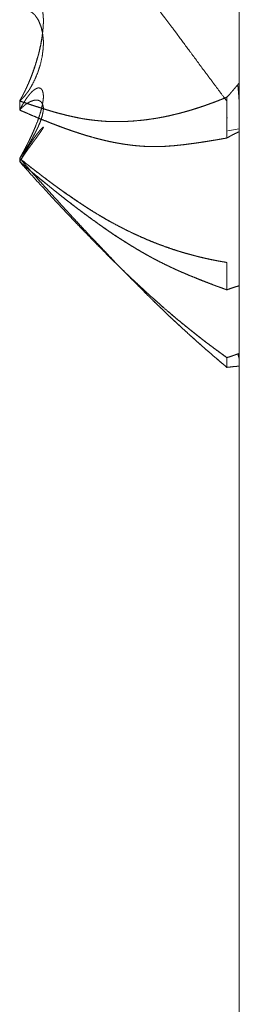
# Model space of a CAD drawing. Units: millimetres. Extents: x 1818 to 9305, y 229 to 6345.
# Drawn here: x 6260 to 6261, y 4170 to 4174 of the extents above; entities that cross this region are included whole.
import ezdxf

# ---------------------------------------------------------------- set-up
doc = ezdxf.new("R2010")
doc.units = ezdxf.units.MM
doc.layers.add('Trimetric', color=7, linetype='Continuous')

msp = doc.modelspace()

# ---------------------------------------------------------------- linework, layer by layer
at = {"layer": 'Trimetric', "color": 41, "linetype": 'Continuous', "lineweight": 18}
msp.add_line((6260.73, 2197.2209), (6260.73, 4320.0107), dxfattribs=at)
at = {"layer": 'Trimetric', "color": 122, "linetype": 'Continuous', "lineweight": 18}
msp.add_line((6260.73, 4173.9189), (6260.6826, 4173.9097), dxfattribs=at)
for points, knots in [([(6259.8289, 4175.0014), (6259.8653, 4174.9684), (6259.9016, 4174.935), (6259.9202, 4174.9178), (6259.9393, 4174.9002), (6259.9539, 4174.8867), (6259.9691, 4174.8725), (6259.9837, 4174.8592), (6259.9975, 4174.846), (6260.0108, 4174.8331), (6260.0247, 4174.8205), (6260.0498, 4174.7961), (6260.0763, 4174.7703), (6260.1027, 4174.7441), (6260.1318, 4174.715), (6260.1603, 4174.6853), (6260.1834, 4174.6608), (6260.2066, 4174.6357), (6260.237, 4174.6016), (6260.2681, 4174.5669), (6260.2853, 4174.547), (6260.3025, 4174.5265), (6260.317, 4174.5093), (6260.3316, 4174.4918), (6260.3428, 4174.4776), (6260.3547, 4174.463), (6260.364, 4174.4514), (6260.3726, 4174.4402), (6260.3905, 4174.4174), (6260.4083, 4174.3949), (6260.4255, 4174.3724), (6260.4586, 4174.3281), (6260.4751, 4174.3062), (6260.5254, 4174.2381), (6260.5512, 4174.2037), (6260.5763, 4174.169), (6260.6008, 4174.1369), (6260.6246, 4174.1045), (6260.6789, 4174.0317)], [0, 0, 0.038023, 0.076218, 0.095764, 0.11586, 0.131242, 0.147348, 0.162557, 0.177391, 0.19168, 0.206167, 0.233298, 0.261875, 0.290632, 0.322463, 0.354302, 0.380355, 0.406783, 0.442106, 0.478151, 0.498459, 0.519156, 0.536578, 0.554196, 0.568217, 0.582758, 0.594222, 0.605169, 0.62758, 0.649789, 0.671684, 0.714449, 0.735627, 0.801106, 0.834356, 0.867508, 0.898713, 0.929816, 1, 1]), ([(6259.8289, 4174.0327), (6259.8302, 4174.0357), (6259.8322, 4174.0384), (6259.8335, 4174.0413), (6259.8348, 4174.044), (6259.8368, 4174.047), (6259.8395, 4174.0522), (6259.8421, 4174.0575), (6259.8434, 4174.0602), (6259.8448, 4174.0625), (6259.8461, 4174.0651), (6259.8487, 4174.0698), (6259.8494, 4174.0721), (6259.852, 4174.0767), (6259.8527, 4174.079), (6259.854, 4174.081), (6259.8547, 4174.083), (6259.856, 4174.085), (6259.8573, 4174.089), (6259.8586, 4174.0906), (6259.8593, 4174.0926), (6259.86, 4174.0943), (6259.8606, 4174.0956), (6259.8619, 4174.0989), (6259.8633, 4174.1015), (6259.8639, 4174.1028), (6259.8646, 4174.1038), (6259.8646, 4174.1052), (6259.8659, 4174.1071), (6259.8659, 4174.1081), (6259.8666, 4174.1088), (6259.8672, 4174.1105), (6259.8712, 4174.1207), (6259.8758, 4174.1313), (6259.8798, 4174.1412), (6259.8831, 4174.1515), (6259.8897, 4174.1706), (6259.893, 4174.1796), (6259.8957, 4174.1888), (6259.9069, 4174.2285), (6259.9155, 4174.2669), (6259.9215, 4174.3016), (6259.9248, 4174.3347), (6259.9261, 4174.3519), (6259.9261, 4174.3684), (6259.9254, 4174.3833), (6259.9215, 4174.4118), (6259.9175, 4174.4246), (6259.9135, 4174.4356), (6259.9076, 4174.4445), (6259.9036, 4174.4491), (6259.8983, 4174.4528), (6259.893, 4174.4551), (6259.8864, 4174.4557), (6259.8798, 4174.4544), (6259.8725, 4174.4514), (6259.8705, 4174.4504), (6259.8692, 4174.4495), (6259.8653, 4174.4468), (6259.8633, 4174.4452), (6259.8613, 4174.4432), (6259.8586, 4174.4412), (6259.8567, 4174.4389), (6259.854, 4174.4366), (6259.852, 4174.4339), (6259.8467, 4174.4273), (6259.8441, 4174.4237), (6259.8408, 4174.4197), (6259.8381, 4174.4154), (6259.8348, 4174.4104), (6259.8315, 4174.4051), (6259.8289, 4174.3998)], [0, 0, 0.006019, 0.01213, 0.018149, 0.023616, 0.030226, 0.041159, 0.052091, 0.057557, 0.062484, 0.06795, 0.077805, 0.082254, 0.092108, 0.096557, 0.100964, 0.10483, 0.109237, 0.116967, 0.12088, 0.124745, 0.128036, 0.13077, 0.137352, 0.142818, 0.145551, 0.147755, 0.150199, 0.154606, 0.156439, 0.158168, 0.161459, 0.181774, 0.203121, 0.222867, 0.242774, 0.280268, 0.297864, 0.315661, 0.391884, 0.464535, 0.529641, 0.59106, 0.622933, 0.65349, 0.681018, 0.734086, 0.759023, 0.780482, 0.800314, 0.811583, 0.823449, 0.834122, 0.846406, 0.858871, 0.873397, 0.877497, 0.880553, 0.889366, 0.89414, 0.899325, 0.905437, 0.911071, 0.917568, 0.923679, 0.939332, 0.947644, 0.957191, 0.966519, 0.977537, 0.989068, 1, 1]), ([(6259.8289, 4174.3998), (6259.8302, 4174.4005), (6259.8322, 4174.4012), (6259.8348, 4174.4025), (6259.8368, 4174.4028), (6259.8381, 4174.4035), (6259.8408, 4174.4041), (6259.8434, 4174.4048), (6259.8448, 4174.4048), (6259.8461, 4174.4051), (6259.8487, 4174.4051), (6259.852, 4174.4051), (6259.854, 4174.4051), (6259.856, 4174.4048), (6259.8573, 4174.4048), (6259.86, 4174.4041), (6259.8626, 4174.4035), (6259.8653, 4174.4028), (6259.8666, 4174.4022), (6259.8712, 4174.4002), (6259.8758, 4174.3979), (6259.8798, 4174.3955), (6259.8864, 4174.3896), (6259.893, 4174.383), (6259.8957, 4174.3793), (6259.9069, 4174.3615), (6259.9155, 4174.3403), (6259.9215, 4174.3182), (6259.9248, 4174.2933), (6259.9261, 4174.2791), (6259.9261, 4174.2642), (6259.9254, 4174.2494), (6259.9235, 4174.2341), (6259.9215, 4174.217), (6259.9135, 4174.1812), (6259.9076, 4174.163), (6259.9036, 4174.1505), (6259.893, 4174.1247), (6259.8798, 4174.0982), (6259.8725, 4174.0853), (6259.8705, 4174.0827), (6259.8692, 4174.08), (6259.8672, 4174.0771), (6259.8653, 4174.0744), (6259.8613, 4174.0685), (6259.8586, 4174.0655), (6259.8567, 4174.0625), (6259.854, 4174.0595), (6259.852, 4174.0562), (6259.8467, 4174.0503), (6259.8441, 4174.047), (6259.8408, 4174.0443), (6259.8381, 4174.041), (6259.8348, 4174.0384), (6259.8315, 4174.0354), (6259.8289, 4174.0327)], [0, 0, 0.003249, 0.007843, 0.014341, 0.018759, 0.022008, 0.027998, 0.033989, 0.036894, 0.03989, 0.045701, 0.052965, 0.057324, 0.061743, 0.064648, 0.070639, 0.076629, 0.082619, 0.085868, 0.096933, 0.108303, 0.118395, 0.137942, 0.158488, 0.168369, 0.214724, 0.264906, 0.315303, 0.370268, 0.40164, 0.434329, 0.467051, 0.50075, 0.538775, 0.619144, 0.661183, 0.690132, 0.751377, 0.816351, 0.848879, 0.856143, 0.86264, 0.870498, 0.877762, 0.893478, 0.902225, 0.910083, 0.91883, 0.927302, 0.944797, 0.954099, 0.963402, 0.972705, 0.982008, 0.991781, 1, 1]), ([(6259.8289, 4174.0327), (6259.8315, 4174.038), (6259.8335, 4174.041), (6259.8362, 4174.0463), (6259.8381, 4174.0493), (6259.8395, 4174.0519), (6259.8408, 4174.0549), (6259.8421, 4174.0575), (6259.8441, 4174.0605), (6259.8467, 4174.0665), (6259.8481, 4174.0694), (6259.85, 4174.0724), (6259.8527, 4174.0784), (6259.854, 4174.0814), (6259.856, 4174.0847), (6259.8573, 4174.0876), (6259.8586, 4174.0909), (6259.86, 4174.0939), (6259.8626, 4174.1005), (6259.8646, 4174.1038), (6259.8672, 4174.1105), (6259.8752, 4174.1296), (6259.8825, 4174.1488), (6259.8897, 4174.169), (6259.8957, 4174.1888), (6259.9016, 4174.2077), (6259.9069, 4174.2265), (6259.9116, 4174.2454), (6259.9155, 4174.2639), (6259.9188, 4174.2824), (6259.9215, 4174.3003), (6259.9248, 4174.3324)], [0, 0, 0.018654, 0.029933, 0.048587, 0.059867, 0.069194, 0.079464, 0.088791, 0.10007, 0.120611, 0.130881, 0.142161, 0.162701, 0.172971, 0.185132, 0.195403, 0.206634, 0.216904, 0.239366, 0.251527, 0.273989, 0.339445, 0.404131, 0.471751, 0.537073, 0.599406, 0.661142, 0.722347, 0.782069, 0.841389, 0.898314, 1, 1]), ([(6259.8289, 4173.7969), (6259.8302, 4173.7996), (6259.8322, 4173.8025), (6259.8335, 4173.8055), (6259.8348, 4173.8082), (6259.8368, 4173.8108), (6259.8395, 4173.8161), (6259.8421, 4173.8214), (6259.8448, 4173.826), (6259.8461, 4173.8287), (6259.8474, 4173.8307), (6259.8487, 4173.833), (6259.8494, 4173.8353), (6259.852, 4173.8393), (6259.8527, 4173.8412), (6259.854, 4173.8432), (6259.8547, 4173.8452), (6259.856, 4173.8469), (6259.8567, 4173.8488), (6259.8573, 4173.8505), (6259.8586, 4173.8522), (6259.8593, 4173.8535), (6259.86, 4173.8551), (6259.8613, 4173.8578), (6259.8626, 4173.8604), (6259.8633, 4173.8614), (6259.8639, 4173.8627), (6259.8646, 4173.8637), (6259.8646, 4173.8647), (6259.8653, 4173.8657), (6259.8659, 4173.8664), (6259.8659, 4173.8674), (6259.8666, 4173.868), (6259.8672, 4173.8694), (6259.8712, 4173.878), (6259.8758, 4173.8869), (6259.8798, 4173.8952), (6259.8831, 4173.9034), (6259.8864, 4173.9114), (6259.8897, 4173.919), (6259.893, 4173.9259), (6259.8957, 4173.9329), (6259.9069, 4173.963), (6259.9155, 4173.9904), (6259.9215, 4174.0139), (6259.9248, 4174.035), (6259.9261, 4174.0453), (6259.9261, 4174.0549), (6259.9254, 4174.0632), (6259.9235, 4174.0704), (6259.9215, 4174.0771), (6259.9175, 4174.082), (6259.9135, 4174.085), (6259.9076, 4174.0863), (6259.9036, 4174.086), (6259.8983, 4174.0843), (6259.893, 4174.0814), (6259.8864, 4174.0771), (6259.8798, 4174.0711), (6259.8725, 4174.0632), (6259.8705, 4174.0612), (6259.8692, 4174.0592), (6259.8653, 4174.0546), (6259.8613, 4174.0493), (6259.8586, 4174.046), (6259.8567, 4174.043), (6259.854, 4174.0393), (6259.852, 4174.0357), (6259.8494, 4174.0317), (6259.8467, 4174.0274), (6259.8441, 4174.0228), (6259.8408, 4174.0182), (6259.8381, 4174.0129), (6259.8348, 4174.0073), (6259.8315, 4174.0013), (6259.8289, 4173.9954)], [0, 0, 0.006677, 0.014752, 0.022105, 0.028782, 0.036247, 0.049601, 0.062956, 0.074993, 0.08167, 0.087053, 0.093072, 0.098507, 0.109274, 0.113995, 0.119378, 0.1241, 0.12888, 0.133601, 0.137622, 0.142402, 0.14574, 0.14976, 0.156438, 0.163115, 0.165806, 0.169145, 0.171837, 0.174076, 0.176768, 0.178879, 0.181119, 0.18323, 0.186569, 0.207946, 0.230651, 0.251353, 0.271454, 0.290864, 0.309586, 0.32695, 0.343726, 0.416247, 0.481178, 0.535859, 0.584216, 0.60755, 0.6292, 0.647923, 0.664946, 0.680534, 0.694874, 0.706072, 0.719838, 0.728827, 0.741341, 0.755045, 0.772853, 0.79294, 0.817245, 0.82358, 0.828963, 0.842728, 0.857659, 0.867219, 0.875294, 0.885448, 0.894802, 0.905569, 0.916964, 0.929001, 0.941845, 0.955199, 0.969923, 0.985295, 1, 1]), ([(6260.7238, 4174.0999), (6260.7192, 4174.0939), (6260.7139, 4174.088), (6260.7033, 4174.0754), (6260.6974, 4174.0688), (6260.6921, 4174.0622), (6260.6789, 4174.0483)], [0, 0, 0.110116, 0.226412, 0.466308, 0.596241, 0.719922, 1, 1]), ([(6260.7238, 4174.0999), (6260.7185, 4174.0933), (6260.7126, 4174.0866), (6260.702, 4174.0734), (6260.696, 4174.0671), (6260.6908, 4174.0605), (6260.6848, 4174.0542), (6260.6789, 4174.0483)], [0, 0, 0.123637, 0.253525, 0.5008, 0.627141, 0.750778, 0.877119, 1, 1]), ([(6260.7298, 4174.1075), (6260.7271, 4174.1035), (6260.7238, 4174.0999)], [0, 0, 0.492423, 1, 1]), ([(6260.7238, 4174.0999), (6260.7271, 4174.1035), (6260.7298, 4174.1075)], [0, 0, 0.507577, 1, 1]), ([(6260.7298, 4174.0238), (6260.7271, 4174.0615), (6260.7238, 4174.0999)], [0, 0, 0.495341, 1, 1]), ([(6260.7298, 4174.0238), (6260.7271, 4174.0615), (6260.7238, 4174.0999)], [0, 0, 0.495341, 1, 1]), ([(6260.6789, 4174.0483), (6260.6663, 4174.043), (6260.6537, 4174.038), (6260.6286, 4174.0281), (6260.616, 4174.0235), (6260.6028, 4174.0188), (6260.5902, 4174.0142), (6260.5776, 4174.0099), (6260.5651, 4174.0059), (6260.5532, 4174.0023), (6260.5413, 4173.9983), (6260.5287, 4173.9944), (6260.5155, 4173.9907), (6260.5022, 4173.9868), (6260.489, 4173.9831), (6260.4751, 4173.9798), (6260.4573, 4173.9755), (6260.4401, 4173.9715), (6260.4229, 4173.9679), (6260.4057, 4173.9646), (6260.3891, 4173.9616), (6260.3719, 4173.959), (6260.3481, 4173.9557), (6260.3243, 4173.953), (6260.2959, 4173.9504), (6260.2674, 4173.9487), (6260.2575, 4173.9484), (6260.2469, 4173.9481), (6260.2363, 4173.9481), (6260.2086, 4173.9481), (6260.1914, 4173.9487), (6260.1768, 4173.9494), (6260.1616, 4173.9507), (6260.1331, 4173.9534), (6260.1054, 4173.9573), (6260.0789, 4173.9616), (6260.0524, 4173.9669), (6260.0319, 4173.9715), (6260.0108, 4173.9765), (6259.9896, 4173.9821), (6259.9678, 4173.9881), (6259.946, 4173.9947), (6259.9235, 4174.0016), (6259.8997, 4174.0089), (6259.8765, 4174.0165), (6259.8527, 4174.0248), (6259.8289, 4174.0327)], [0, 0, 0.015583, 0.031023, 0.061904, 0.07721, 0.093227, 0.108532, 0.123712, 0.138773, 0.153, 0.167342, 0.182403, 0.198082, 0.213865, 0.229544, 0.245862, 0.266854, 0.287023, 0.307111, 0.327125, 0.346326, 0.36621, 0.393683, 0.421063, 0.453707, 0.486265, 0.497609, 0.50971, 0.521804, 0.553551, 0.573219, 0.589866, 0.607317, 0.63996, 0.67203, 0.702662, 0.733497, 0.757519, 0.782363, 0.807391, 0.833246, 0.859311, 0.886208, 0.914663, 0.94251, 0.971316, 1, 1]), ([(6259.8289, 4174.0327), (6259.8414, 4174.0284), (6259.8534, 4174.0241), (6259.8672, 4174.0198), (6259.8805, 4174.0152), (6259.9096, 4174.0059), (6259.9248, 4174.001), (6259.94, 4173.9964), (6259.9499, 4173.9934), (6259.9592, 4173.9907), (6259.9777, 4173.9851), (6259.9962, 4173.9801), (6260.0247, 4173.9732), (6260.0524, 4173.9669), (6260.071, 4173.963), (6260.0895, 4173.9596), (6260.1074, 4173.9567), (6260.1259, 4173.9544), (6260.1437, 4173.9524), (6260.1616, 4173.9507), (6260.1828, 4173.9491), (6260.2046, 4173.9484), (6260.2363, 4173.9481), (6260.2674, 4173.9487), (6260.3071, 4173.9514), (6260.3461, 4173.9553), (6260.3805, 4173.9603), (6260.4149, 4173.9663), (6260.4454, 4173.9725), (6260.4751, 4173.9798), (6260.4989, 4173.9858), (6260.5227, 4173.9927), (6260.5446, 4173.9993), (6260.5664, 4174.0063), (6260.5869, 4174.0132), (6260.6074, 4174.0205), (6260.6259, 4174.0274), (6260.6451, 4174.0347), (6260.6623, 4174.0413), (6260.6789, 4174.0483)], [0, 0, 0.015179, 0.029645, 0.046262, 0.062279, 0.097181, 0.115467, 0.13364, 0.145477, 0.156483, 0.178602, 0.200513, 0.233971, 0.26652, 0.288165, 0.309665, 0.330355, 0.351685, 0.372219, 0.392716, 0.416978, 0.441933, 0.478218, 0.513753, 0.559207, 0.604034, 0.643747, 0.683637, 0.719142, 0.754158, 0.782208, 0.810553, 0.836618, 0.862794, 0.887534, 0.912398, 0.935003, 0.958447, 0.979504, 1, 1]), ([(6260.6789, 4174.0483), (6260.6795, 4173.963), (6260.6789, 4173.8806)], [0, 0, 0.508875, 1, 1]), ([(6259.8289, 4173.9954), (6259.8302, 4173.9973), (6259.8322, 4173.999), (6259.8348, 4174.0023), (6259.8368, 4174.0036), (6259.8381, 4174.005), (6259.8395, 4174.0066), (6259.8408, 4174.0079), (6259.8421, 4174.0089), (6259.8434, 4174.0102), (6259.8448, 4174.0112), (6259.8461, 4174.0126), (6259.8487, 4174.0145), (6259.8494, 4174.0155), (6259.8507, 4174.0162), (6259.852, 4174.0172), (6259.8527, 4174.0179), (6259.854, 4174.0188), (6259.8547, 4174.0195), (6259.856, 4174.0202), (6259.8567, 4174.0208), (6259.8586, 4174.0218), (6259.8593, 4174.0225), (6259.8606, 4174.0235), (6259.8619, 4174.0241), (6259.8646, 4174.0255), (6259.8653, 4174.0261), (6259.8666, 4174.0268), (6259.8712, 4174.0294), (6259.8758, 4174.0314), (6259.8798, 4174.0327), (6259.8831, 4174.0341), (6259.8864, 4174.035), (6259.8897, 4174.0357), (6259.893, 4174.036), (6259.8957, 4174.0364), (6259.9069, 4174.035), (6259.9155, 4174.0301), (6259.9215, 4174.0228), (6259.9248, 4174.0126), (6259.9261, 4174.0059), (6259.9261, 4173.9987), (6259.9254, 4173.9907), (6259.9235, 4173.9818), (6259.9215, 4173.9715), (6259.9175, 4173.9596), (6259.9135, 4173.9474), (6259.9076, 4173.9338), (6259.9036, 4173.9243), (6259.8983, 4173.914), (6259.893, 4173.9028), (6259.8864, 4173.8909), (6259.8798, 4173.878), (6259.8725, 4173.8651), (6259.8705, 4173.8621), (6259.8692, 4173.8594), (6259.8672, 4173.8561), (6259.8653, 4173.8531), (6259.8613, 4173.8465), (6259.8586, 4173.8429), (6259.8567, 4173.8393), (6259.854, 4173.8353), (6259.852, 4173.8313), (6259.8467, 4173.8234), (6259.8441, 4173.8191), (6259.8408, 4173.8148), (6259.8381, 4173.8105), (6259.8315, 4173.8012), (6259.8289, 4173.7969)], [0, 0, 0.006585, 0.013717, 0.025411, 0.031996, 0.037162, 0.043009, 0.048175, 0.052741, 0.057906, 0.062472, 0.067638, 0.07677, 0.080062, 0.084146, 0.088712, 0.091295, 0.09586, 0.098443, 0.102527, 0.10511, 0.111236, 0.113818, 0.118384, 0.122468, 0.130636, 0.133219, 0.137302, 0.152027, 0.165936, 0.177487, 0.187322, 0.196856, 0.206168, 0.215345, 0.222708, 0.25397, 0.28138, 0.307337, 0.337082, 0.355707, 0.375797, 0.397789, 0.423046, 0.451879, 0.486532, 0.522052, 0.562941, 0.591601, 0.623457, 0.657771, 0.695377, 0.735401, 0.77629, 0.786168, 0.794335, 0.804985, 0.814862, 0.836161, 0.848581, 0.860023, 0.873193, 0.885445, 0.911784, 0.925723, 0.940701, 0.954639, 0.986061, 1, 1]), ([(6259.8289, 4173.9954), (6259.8653, 4173.9795), (6259.9016, 4173.9639), (6259.9202, 4173.9563), (6259.9393, 4173.9491), (6259.9539, 4173.9431), (6259.9691, 4173.9372), (6259.9837, 4173.9319), (6259.9975, 4173.9266), (6260.0108, 4173.9216), (6260.0247, 4173.9166), (6260.0372, 4173.912), (6260.0498, 4173.9077), (6260.0763, 4173.8991), (6260.1027, 4173.8909), (6260.1318, 4173.8826), (6260.1603, 4173.875), (6260.1834, 4173.8694), (6260.2066, 4173.8644), (6260.237, 4173.8584), (6260.2681, 4173.8538), (6260.2853, 4173.8515), (6260.3025, 4173.8495), (6260.317, 4173.8482), (6260.3316, 4173.8472), (6260.3428, 4173.8465), (6260.3547, 4173.8459), (6260.364, 4173.8459), (6260.3726, 4173.8455), (6260.3905, 4173.8455), (6260.4083, 4173.8459), (6260.4255, 4173.8465), (6260.442, 4173.8479), (6260.4586, 4173.8488), (6260.4751, 4173.8505), (6260.5003, 4173.8531), (6260.5254, 4173.8565), (6260.5512, 4173.8598), (6260.5763, 4173.8637), (6260.6008, 4173.8674), (6260.6246, 4173.8713), (6260.6789, 4173.8806)], [0, 0, 0.045283, 0.090417, 0.113259, 0.136665, 0.154602, 0.17324, 0.190905, 0.207863, 0.223982, 0.240809, 0.256089, 0.271242, 0.302981, 0.334606, 0.369123, 0.402712, 0.429891, 0.456903, 0.492273, 0.528132, 0.547929, 0.567679, 0.584349, 0.600989, 0.61384, 0.627444, 0.638009, 0.647826, 0.668201, 0.688579, 0.708214, 0.727139, 0.746039, 0.764998, 0.793832, 0.822755, 0.852426, 0.881457, 0.909685, 0.937226, 1, 1]), ([(6260.6789, 4173.8806), (6260.6669, 4173.8786), (6260.6544, 4173.8763), (6260.6411, 4173.874), (6260.6286, 4173.872), (6260.6154, 4173.8697), (6260.6028, 4173.8677), (6260.5896, 4173.8654), (6260.5763, 4173.8634), (6260.5591, 4173.8611), (6260.5419, 4173.8584), (6260.5247, 4173.8565), (6260.5082, 4173.8541), (6260.4917, 4173.8522), (6260.4652, 4173.8495), (6260.4546, 4173.8485), (6260.4348, 4173.8472), (6260.4242, 4173.8465), (6260.4143, 4173.8462), (6260.4037, 4173.8459), (6260.3938, 4173.8455), (6260.3726, 4173.8455), (6260.3561, 4173.8459), (6260.3389, 4173.8465), (6260.321, 4173.8479), (6260.3038, 4173.8495), (6260.2859, 4173.8515), (6260.2681, 4173.8538), (6260.2496, 4173.8565), (6260.2304, 4173.8598), (6260.2125, 4173.8631), (6260.1947, 4173.867), (6260.1775, 4173.8707), (6260.1603, 4173.875), (6260.1232, 4173.8849), (6260.1047, 4173.8902), (6260.0868, 4173.8958), (6260.0498, 4173.9077), (6260.0293, 4173.915), (6260.0081, 4173.9226), (6259.9896, 4173.9292), (6259.9711, 4173.9365), (6259.9552, 4173.9424), (6259.9393, 4173.9491), (6259.9102, 4173.9606), (6259.8811, 4173.9729), (6259.8547, 4173.9841), (6259.8289, 4173.9954)], [0, 0, 0.01377, 0.028349, 0.043671, 0.058186, 0.073508, 0.088024, 0.103345, 0.118606, 0.138403, 0.158254, 0.178005, 0.197054, 0.216055, 0.24639, 0.258517, 0.281205, 0.293303, 0.304628, 0.316708, 0.328034, 0.352182, 0.371051, 0.390685, 0.411116, 0.430826, 0.451326, 0.471871, 0.493215, 0.515422, 0.536143, 0.557015, 0.577069, 0.597293, 0.641041, 0.663016, 0.684376, 0.728764, 0.753586, 0.779246, 0.801683, 0.824384, 0.843726, 0.863346, 0.899079, 0.935098, 0.967896, 1, 1]), ([(6259.8289, 4173.7969), (6259.8315, 4173.8022), (6259.8335, 4173.8049), (6259.8348, 4173.8078), (6259.8362, 4173.8105), (6259.8381, 4173.8131), (6259.8395, 4173.8158), (6259.8408, 4173.8188), (6259.8421, 4173.8214), (6259.8441, 4173.824), (6259.8454, 4173.827), (6259.8467, 4173.8297), (6259.8481, 4173.8326), (6259.85, 4173.8353), (6259.8514, 4173.8383), (6259.854, 4173.8436), (6259.856, 4173.8465), (6259.8573, 4173.8492), (6259.86, 4173.8551), (6259.8613, 4173.8578), (6259.8626, 4173.8608), (6259.8646, 4173.8634), (6259.8672, 4173.8694), (6259.8752, 4173.8856), (6259.8825, 4173.9014), (6259.895, 4173.9305)], [0, 0, 0.039579, 0.061705, 0.083496, 0.103286, 0.125412, 0.145201, 0.166992, 0.186782, 0.208908, 0.230699, 0.250489, 0.27228, 0.294405, 0.316197, 0.355776, 0.379709, 0.399498, 0.443081, 0.46287, 0.484662, 0.506787, 0.550369, 0.671091, 0.787917, 1, 1]), ([(6259.8306, 4173.787), (6259.8302, 4173.786), (6259.8322, 4173.7887), (6259.8348, 4173.7933), (6259.8368, 4173.7956), (6259.8395, 4173.8002), (6259.8421, 4173.8042), (6259.8448, 4173.8082), (6259.8461, 4173.8102), (6259.8487, 4173.8135), (6259.8494, 4173.8151), (6259.852, 4173.8184), (6259.8527, 4173.8201), (6259.854, 4173.8214), (6259.8547, 4173.8227), (6259.856, 4173.824), (6259.8573, 4173.8267), (6259.8586, 4173.828), (6259.8593, 4173.829), (6259.8606, 4173.831), (6259.8619, 4173.833), (6259.8626, 4173.834), (6259.8639, 4173.8353), (6259.8646, 4173.8363), (6259.8653, 4173.8376), (6259.8659, 4173.8386), (6259.8672, 4173.8399), (6259.8712, 4173.8459), (6259.8758, 4173.8518), (6259.8798, 4173.8571), (6259.8831, 4173.8624), (6259.8864, 4173.867), (6259.893, 4173.8756), (6259.8957, 4173.8796), (6259.9069, 4173.8948), (6259.9155, 4173.9071), (6259.9215, 4173.916), (6259.9248, 4173.9219), (6259.9261, 4173.9239), (6259.9261, 4173.9249), (6259.9235, 4173.9243), (6259.9215, 4173.9223), (6259.9175, 4173.9186), (6259.9135, 4173.9137), (6259.9076, 4173.9071), (6259.9036, 4173.9018), (6259.8983, 4173.8952), (6259.893, 4173.8875), (6259.8864, 4173.8786), (6259.8798, 4173.8684), (6259.8725, 4173.8571), (6259.8705, 4173.8548), (6259.8692, 4173.8522), (6259.8653, 4173.8462), (6259.8613, 4173.8396), (6259.8586, 4173.836), (6259.8567, 4173.8323), (6259.854, 4173.8283), (6259.852, 4173.8244), (6259.8494, 4173.8197), (6259.8467, 4173.8154), (6259.8441, 4173.8105), (6259.8408, 4173.8055), (6259.8381, 4173.8002), (6259.8348, 4173.7953), (6259.8315, 4173.7893), (6259.8306, 4173.787)], [0, 0, 0.00773, 0.017319, 0.032779, 0.041619, 0.05708, 0.070908, 0.084736, 0.09165, 0.103929, 0.109093, 0.121372, 0.126535, 0.131959, 0.136247, 0.141671, 0.150247, 0.155671, 0.159128, 0.166042, 0.172956, 0.176413, 0.181837, 0.185294, 0.189582, 0.193039, 0.198463, 0.219206, 0.24107, 0.260247, 0.278338, 0.294834, 0.326286, 0.340114, 0.39496, 0.43832, 0.469433, 0.489177, 0.496091, 0.498967, 0.506874, 0.51501, 0.530618, 0.549037, 0.574836, 0.594012, 0.61857, 0.645434, 0.677651, 0.713024, 0.751853, 0.760693, 0.769269, 0.790012, 0.812375, 0.825417, 0.837431, 0.851259, 0.864123, 0.879583, 0.894219, 0.910519, 0.927805, 0.944957, 0.962242, 0.981985, 1, 1]), ([(6260.6789, 4173.8806), (6260.6828, 4173.8829), (6260.6908, 4173.8875), (6260.6947, 4173.8895), (6260.698, 4173.8915), (6260.706, 4173.8955), (6260.7126, 4173.8988), (6260.7166, 4173.9004), (6260.7232, 4173.9038), (6260.7298, 4173.9064)], [0, 0, 0.080373, 0.241118, 0.318736, 0.386205, 0.541442, 0.670806, 0.746016, 0.87538, 1, 1]), ([(6260.6789, 4173.8806), (6260.6835, 4173.8832), (6260.6881, 4173.8856), (6260.6921, 4173.8882), (6260.696, 4173.8905), (6260.7007, 4173.8928), (6260.7093, 4173.8971), (6260.7172, 4173.9011), (6260.7218, 4173.9031), (6260.7298, 4173.9064)], [0, 0, 0.093271, 0.183812, 0.267237, 0.347597, 0.438138, 0.606285, 0.761498, 0.849604, 1, 1]), ([(6260.7298, 4173.9064), (6260.7298, 4173.8866), (6260.7298, 4173.867), (6260.7298, 4173.8475), (6260.7298, 4173.8287), (6260.7298, 4173.8102), (6260.7298, 4173.8009), (6260.7298, 4173.783), (6260.7298, 4173.7652), (6260.7298, 4173.7476), (6260.7298, 4173.7308), (6260.7298, 4173.7139), (6260.7298, 4173.6974), (6260.7298, 4173.6815), (6260.7298, 4173.6656), (6260.7298, 4173.6501), (6260.7298, 4173.5899), (6260.7298, 4173.5003), (6260.7298, 4173.4371), (6260.7298, 4173.4116)], [0, 0, 0.040107, 0.079545, 0.118984, 0.157086, 0.194519, 0.213235, 0.249332, 0.285428, 0.320856, 0.354947, 0.389037, 0.42246, 0.454545, 0.486631, 0.518048, 0.639706, 0.820856, 0.948529, 1, 1]), ([(6259.8289, 4173.7969), (6259.8414, 4173.787), (6259.8534, 4173.7771), (6259.8672, 4173.7665), (6259.8805, 4173.7559), (6259.895, 4173.7447), (6259.9096, 4173.7338), (6259.9248, 4173.7218), (6259.94, 4173.7103), (6259.9499, 4173.7033), (6259.9592, 4173.6961), (6259.9962, 4173.6689), (6260.0247, 4173.6491), (6260.0524, 4173.6299), (6260.071, 4173.6173), (6260.0895, 4173.6051), (6260.1074, 4173.5932), (6260.1259, 4173.5816), (6260.1616, 4173.5598), (6260.1828, 4173.5476), (6260.2046, 4173.5356), (6260.2363, 4173.5185), (6260.2674, 4173.5026), (6260.3071, 4173.4837), (6260.3461, 4173.4662), (6260.3805, 4173.452), (6260.4149, 4173.4387), (6260.4454, 4173.4282), (6260.4751, 4173.4182), (6260.4989, 4173.411), (6260.5227, 4173.404), (6260.5664, 4173.3928), (6260.5869, 4173.3878), (6260.6074, 4173.3835), (6260.6259, 4173.3795), (6260.6451, 4173.3759), (6260.6623, 4173.3729), (6260.6789, 4173.37)], [0, 0, 0.016624, 0.032715, 0.050846, 0.068435, 0.087528, 0.106414, 0.126471, 0.146318, 0.158893, 0.17112, 0.218783, 0.25479, 0.28984, 0.313078, 0.336125, 0.35841, 0.381086, 0.424546, 0.44993, 0.475745, 0.513234, 0.549475, 0.595092, 0.63951, 0.678152, 0.716413, 0.74986, 0.782435, 0.808286, 0.834039, 0.880843, 0.902747, 0.924499, 0.944164, 0.964435, 0.982555, 1, 1]), ([(6259.8289, 4173.7969), (6259.8653, 4173.7556), (6259.9016, 4173.7146), (6259.9202, 4173.6937), (6259.9393, 4173.6729), (6259.9539, 4173.6564), (6259.9691, 4173.6398), (6259.9837, 4173.6243), (6259.9975, 4173.6087), (6260.0108, 4173.5942), (6260.0247, 4173.5793), (6260.0372, 4173.5657), (6260.0498, 4173.5519), (6260.1027, 4173.495), (6260.1318, 4173.4645), (6260.1834, 4173.41), (6260.2066, 4173.3858), (6260.237, 4173.3537), (6260.2681, 4173.3223), (6260.2853, 4173.3048), (6260.3025, 4173.2876), (6260.3316, 4173.2585), (6260.3428, 4173.2466), (6260.3547, 4173.235), (6260.364, 4173.2261), (6260.3726, 4173.2172), (6260.3905, 4173.2), (6260.4083, 4173.1831), (6260.4255, 4173.1666), (6260.442, 4173.1503), (6260.4586, 4173.1348), (6260.4751, 4173.1196), (6260.5254, 4173.0733), (6260.5512, 4173.0505), (6260.5763, 4173.028), (6260.6008, 4173.0068), (6260.6246, 4172.9863), (6260.6517, 4172.9628), (6260.6789, 4172.9397)], [0, 0, 0.045573, 0.09094, 0.114011, 0.137448, 0.155677, 0.174272, 0.191894, 0.209145, 0.22542, 0.242268, 0.257568, 0.27307, 0.337365, 0.372209, 0.434358, 0.462039, 0.498629, 0.535208, 0.555529, 0.575657, 0.609719, 0.623271, 0.637014, 0.64766, 0.657919, 0.678437, 0.698766, 0.71851, 0.737671, 0.756453, 0.775048, 0.831607, 0.86011, 0.888021, 0.914799, 0.940805, 0.970491, 1, 1]), ([(6260.6789, 4173.37), (6260.6663, 4173.3723), (6260.6537, 4173.3743), (6260.6411, 4173.3766), (6260.6286, 4173.3792), (6260.616, 4173.3815), (6260.6028, 4173.3842), (6260.5902, 4173.3872), (6260.5651, 4173.3931), (6260.5532, 4173.3961), (6260.5413, 4173.3994), (6260.5287, 4173.4027), (6260.5022, 4173.41), (6260.489, 4173.4139), (6260.4751, 4173.4182), (6260.4573, 4173.4239), (6260.4401, 4173.4298), (6260.4057, 4173.4424), (6260.3891, 4173.4487), (6260.3719, 4173.4553), (6260.3481, 4173.4652), (6260.3243, 4173.4758), (6260.2959, 4173.4887), (6260.2674, 4173.5026), (6260.2575, 4173.5075), (6260.2469, 4173.5132), (6260.2363, 4173.5185), (6260.2258, 4173.5241), (6260.1914, 4173.5426), (6260.1768, 4173.5512), (6260.1616, 4173.5598), (6260.1331, 4173.577), (6260.1054, 4173.5948), (6260.0789, 4173.612), (6260.0524, 4173.6299), (6260.0319, 4173.6441), (6260.0108, 4173.6583), (6259.9896, 4173.6739), (6259.9678, 4173.6898), (6259.946, 4173.7063), (6259.8997, 4173.741), (6259.8765, 4173.7589), (6259.8527, 4173.7777), (6259.8289, 4173.7969)], [0, 0, 0.013267, 0.026477, 0.039745, 0.053078, 0.066346, 0.080353, 0.093762, 0.120579, 0.133321, 0.14615, 0.159642, 0.188132, 0.202471, 0.217567, 0.237006, 0.255901, 0.29392, 0.312286, 0.331416, 0.358199, 0.385253, 0.417677, 0.45054, 0.462057, 0.474499, 0.486784, 0.499226, 0.539784, 0.557333, 0.575476, 0.609984, 0.644272, 0.677035, 0.710176, 0.736084, 0.762559, 0.789824, 0.817845, 0.846276, 0.906366, 0.936722, 0.968254, 1, 1]), ([(6260.6789, 4173.2578), (6260.6669, 4173.2621), (6260.6544, 4173.2668), (6260.6411, 4173.2714), (6260.6286, 4173.276), (6260.6154, 4173.281), (6260.6028, 4173.2859), (6260.5896, 4173.2912), (6260.5763, 4173.2962), (6260.5591, 4173.3031), (6260.5247, 4173.317), (6260.5082, 4173.3243), (6260.4917, 4173.3313), (6260.4751, 4173.3385), (6260.4652, 4173.3432), (6260.4546, 4173.3478), (6260.4447, 4173.3528), (6260.4348, 4173.3574), (6260.4242, 4173.3623), (6260.4143, 4173.3676), (6260.4037, 4173.3726), (6260.3938, 4173.3779), (6260.3832, 4173.3835), (6260.3726, 4173.3888), (6260.3561, 4173.3981), (6260.3389, 4173.408), (6260.321, 4173.4179), (6260.3038, 4173.4282), (6260.2859, 4173.4391), (6260.2681, 4173.4503), (6260.2496, 4173.4622), (6260.2304, 4173.4741), (6260.2125, 4173.486), (6260.1947, 4173.4983), (6260.1775, 4173.5102), (6260.1603, 4173.5224), (6260.1232, 4173.5489), (6260.1047, 4173.5624), (6260.0868, 4173.576), (6260.0683, 4173.5896), (6260.0498, 4173.6038), (6260.0293, 4173.6197), (6260.0081, 4173.6362), (6259.9896, 4173.6507), (6259.9711, 4173.6656), (6259.9393, 4173.6914), (6259.9102, 4173.7152), (6259.8811, 4173.7394), (6259.8547, 4173.7615), (6259.8289, 4173.7837)], [0, 0, 0.012576, 0.025881, 0.039806, 0.053111, 0.067147, 0.08057, 0.094725, 0.108761, 0.127187, 0.164039, 0.181986, 0.199805, 0.217753, 0.22863, 0.240106, 0.251126, 0.262004, 0.273615, 0.284786, 0.296398, 0.307569, 0.319475, 0.33123, 0.350058, 0.369783, 0.390079, 0.40997, 0.430763, 0.451729, 0.473602, 0.496031, 0.517355, 0.538863, 0.559643, 0.580611, 0.625833, 0.648637, 0.670914, 0.693717, 0.716915, 0.742678, 0.769362, 0.792761, 0.816365, 0.857006, 0.894364, 0.93193, 0.966216, 1, 1]), ([(6260.6789, 4172.9797), (6260.6663, 4172.9886), (6260.6537, 4172.9979), (6260.6286, 4173.0164), (6260.616, 4173.026), (6260.6028, 4173.0356), (6260.5902, 4173.0452), (6260.5776, 4173.0551), (6260.5651, 4173.0644), (6260.5532, 4173.074), (6260.5413, 4173.0839), (6260.5287, 4173.0938), (6260.5022, 4173.115), (6260.489, 4173.1259), (6260.4751, 4173.1371), (6260.4573, 4173.152), (6260.4401, 4173.1672), (6260.4057, 4173.197), (6260.3891, 4173.2119), (6260.3719, 4173.2267), (6260.3481, 4173.2482), (6260.3243, 4173.2701), (6260.2959, 4173.2965), (6260.2674, 4173.3237), (6260.2575, 4173.3339), (6260.2363, 4173.3544), (6260.2258, 4173.3647), (6260.2086, 4173.3812), (6260.1914, 4173.3981), (6260.1768, 4173.4133), (6260.1616, 4173.4282), (6260.1331, 4173.4569), (6260.1054, 4173.486), (6260.0524, 4173.5409), (6260.0319, 4173.5628), (6260.0108, 4173.5846), (6259.9896, 4173.6074), (6259.9678, 4173.6306), (6259.946, 4173.6547), (6259.9235, 4173.6789), (6259.8997, 4173.7043), (6259.8765, 4173.7301), (6259.8289, 4173.7837)], [0, 0, 0.013149, 0.026463, 0.053091, 0.066575, 0.080511, 0.093994, 0.107651, 0.120965, 0.134004, 0.147223, 0.160879, 0.189777, 0.204404, 0.219646, 0.239473, 0.259056, 0.297851, 0.316825, 0.336223, 0.363584, 0.391134, 0.424265, 0.457783, 0.469951, 0.495085, 0.507653, 0.528001, 0.548545, 0.566501, 0.584652, 0.619158, 0.653473, 0.718506, 0.744049, 0.769981, 0.796527, 0.823664, 0.851424, 0.879564, 0.909299, 0.938862, 1, 1]), ([(6259.8289, 4173.7837), (6259.8653, 4173.7526), (6259.9016, 4173.7222), (6259.9202, 4173.7066), (6259.9393, 4173.6914), (6259.9539, 4173.6792), (6259.9691, 4173.6673), (6259.9837, 4173.6557), (6259.9975, 4173.6445), (6260.0108, 4173.6339), (6260.0247, 4173.6233), (6260.0372, 4173.6134), (6260.0763, 4173.5836), (6260.1027, 4173.5638), (6260.1318, 4173.5429), (6260.1603, 4173.5224), (6260.1834, 4173.5062), (6260.2066, 4173.4903), (6260.237, 4173.4698), (6260.2681, 4173.4503), (6260.2853, 4173.4394), (6260.3025, 4173.4292), (6260.3316, 4173.412), (6260.3428, 4173.4053), (6260.3547, 4173.3987), (6260.364, 4173.3938), (6260.3726, 4173.3888), (6260.3905, 4173.3795), (6260.4255, 4173.362), (6260.4586, 4173.3461), (6260.4751, 4173.3385), (6260.5254, 4173.3167), (6260.5512, 4173.3065), (6260.5763, 4173.2962), (6260.6008, 4173.2869), (6260.6246, 4173.2777), (6260.6789, 4173.2578)], [0, 0, 0.047541, 0.094659, 0.11868, 0.143003, 0.161892, 0.181084, 0.199558, 0.217312, 0.234143, 0.251492, 0.2674, 0.316161, 0.349018, 0.384577, 0.419412, 0.447487, 0.475374, 0.511826, 0.548291, 0.568527, 0.588418, 0.622003, 0.634964, 0.648495, 0.658932, 0.668794, 0.68878, 0.72772, 0.764165, 0.782249, 0.836696, 0.864274, 0.891243, 0.917239, 0.942622, 1, 1]), ([(6260.7298, 4173.2744), (6260.7298, 4173.3498), (6260.7298, 4172.9972)], [0, 0, 0.176198, 1, 1]), ([(6260.2674, 4173.3237), (6260.3461, 4173.2502), (6260.3805, 4173.2191), (6260.4149, 4173.1884), (6260.4454, 4173.1626), (6260.4751, 4173.1371), (6260.4989, 4173.1176), (6260.5227, 4173.0984), (6260.5446, 4173.0809), (6260.5664, 4173.0637), (6260.5869, 4173.0478), (6260.6074, 4173.0323), (6260.6259, 4173.0184), (6260.6451, 4173.0045), (6260.6623, 4172.9919), (6260.6789, 4172.9797)], [0, 0, 0.20055, 0.286932, 0.372901, 0.447223, 0.520208, 0.577567, 0.634537, 0.686696, 0.738471, 0.786786, 0.834727, 0.87786, 0.921986, 0.961672, 1, 1]), ([(6260.6789, 4173.2578), (6260.6828, 4173.2592), (6260.6868, 4173.2608), (6260.6947, 4173.2635), (6260.698, 4173.2648), (6260.702, 4173.2661), (6260.706, 4173.2671), (6260.7093, 4173.2684), (6260.7126, 4173.2694), (6260.7166, 4173.2707), (6260.7232, 4173.2727), (6260.7265, 4173.2737), (6260.7298, 4173.2744)], [0, 0, 0.078026, 0.158216, 0.314267, 0.380703, 0.458729, 0.535029, 0.601465, 0.665866, 0.743892, 0.872693, 0.937094, 1, 1]), ([(6260.6789, 4173.2578), (6260.6835, 4173.2595), (6260.6881, 4173.2608), (6260.696, 4173.2641), (6260.7007, 4173.2654), (6260.7046, 4173.2671), (6260.7093, 4173.2684), (6260.7172, 4173.2711), (6260.7218, 4173.2721), (6260.7258, 4173.2734), (6260.7298, 4173.2744)], [0, 0, 0.091663, 0.181441, 0.341755, 0.431533, 0.51169, 0.601468, 0.757455, 0.845738, 0.923731, 1, 1]), ([(6260.7298, 4172.9681), (6260.7298, 4173.2228), (6260.7298, 4173.3038), (6260.7298, 4173.2132)], [0, 0, 0.597362, 0.787432, 1, 1]), ([(6260.7298, 4173.2132), (6260.7298, 4173.2291), (6260.7298, 4173.2436), (6260.7298, 4173.2684), (6260.7298, 4173.2889), (6260.7298, 4173.2988), (6260.7298, 4173.3038), (6260.7298, 4173.3018), (6260.7298, 4173.2916), (6260.7298, 4173.278), (6260.7298, 4173.2525), (6260.7298, 4173.2284), (6260.7298, 4173.1897), (6260.7298, 4173.1563), (6260.7298, 4173.1074), (6260.7298, 4173.0673), (6260.7298, 4173.0445), (6260.7298, 4173.0071), (6260.7298, 4172.9813), (6260.7298, 4172.9678)], [0, 0, 0.037238, 0.071373, 0.129558, 0.177657, 0.200931, 0.212568, 0.217223, 0.241272, 0.27308, 0.332816, 0.389449, 0.480217, 0.558573, 0.67339, 0.767261, 0.820791, 0.908456, 0.968968, 1, 1]), ([(6260.7298, 4173.2744), (6260.7298, 4173.1884), (6260.7298, 4173.0491), (6260.7298, 4172.9972)], [0, 0, 0.310263, 0.812649, 1, 1]), ([(6260.6789, 4172.9397), (6260.6669, 4172.9503), (6260.6544, 4172.9608), (6260.6411, 4172.9718), (6260.6286, 4172.9827), (6260.6154, 4172.9939), (6260.6028, 4173.0052), (6260.5896, 4173.0164), (6260.5763, 4173.0283), (6260.5591, 4173.0435), (6260.5247, 4173.074), (6260.4917, 4173.1044), (6260.4751, 4173.1196), (6260.4599, 4173.1338)], [0, 0, 0.054431, 0.110572, 0.169173, 0.226048, 0.285374, 0.342997, 0.402323, 0.463137, 0.541593, 0.698506, 0.852063, 0.928841, 1, 1]), ([(6260.7298, 4172.945), (6260.7298, 4173.1236), (6260.7298, 4172.9274)], [0, 0, 0.476611, 1, 1]), ([(6260.6789, 4172.9797), (6260.6848, 4172.9813), (6260.6908, 4172.9833), (6260.696, 4172.985), (6260.702, 4172.987), (6260.7126, 4172.9909), (6260.7185, 4172.9929), (6260.7238, 4172.9949)], [0, 0, 0.130067, 0.262169, 0.378879, 0.51098, 0.748926, 0.881027, 1, 1]), ([(6260.7238, 4172.9949), (6260.7192, 4172.9933), (6260.7086, 4172.9893), (6260.7033, 4172.9876), (6260.6974, 4172.9856), (6260.6921, 4172.9837), (6260.6789, 4172.9797)], [0, 0, 0.103504, 0.341452, 0.458164, 0.590266, 0.70924, 1, 1]), ([(6260.7298, 4172.9972), (6260.7271, 4172.9959), (6260.7238, 4172.9949)], [0, 0, 0.461412, 1, 1]), ([(6260.7298, 4172.9972), (6260.7271, 4172.9959), (6260.7238, 4172.9949)], [0, 0, 0.461412, 1, 1]), ([(6260.7238, 4172.9949), (6260.7271, 4172.9837), (6260.7298, 4172.9731)], [0, 0, 0.517941, 1, 1]), ([(6260.7238, 4172.9949), (6260.7271, 4172.9837), (6260.7298, 4172.9731)], [0, 0, 0.517941, 1, 1]), ([(6260.6789, 4172.9397), (6260.6828, 4172.9403), (6260.6868, 4172.9407), (6260.6947, 4172.9413), (6260.698, 4172.942), (6260.706, 4172.9427), (6260.7126, 4172.9433), (6260.7166, 4172.9436), (6260.7232, 4172.9443), (6260.7298, 4172.945)], [0, 0, 0.078532, 0.156263, 0.311727, 0.377558, 0.533021, 0.66277, 0.740502, 0.870251, 1, 1])]:
    msp.add_open_spline(points, degree=1, knots=knots, dxfattribs=at)
for points in [[(6260.6789, 4174.0483), (6260.6789, 4173.8806)], [(6259.8289, 4173.9954), (6259.8289, 4174.0327)], [(6259.8289, 4173.9954), (6259.8289, 4174.0327)], [(6259.8289, 4173.7837), (6259.8289, 4173.7969)], [(6259.8289, 4173.7837), (6259.8289, 4173.7969)], [(6260.6789, 4173.37), (6260.6789, 4173.2578)], [(6260.6789, 4173.37), (6260.6789, 4173.2578)], [(6260.6789, 4172.9397), (6260.6789, 4172.9797)], [(6260.6789, 4172.9797), (6260.6789, 4172.9397)]]:
    msp.add_open_spline(points, degree=1, dxfattribs=at)

doc.saveas('drawing.dxf')
